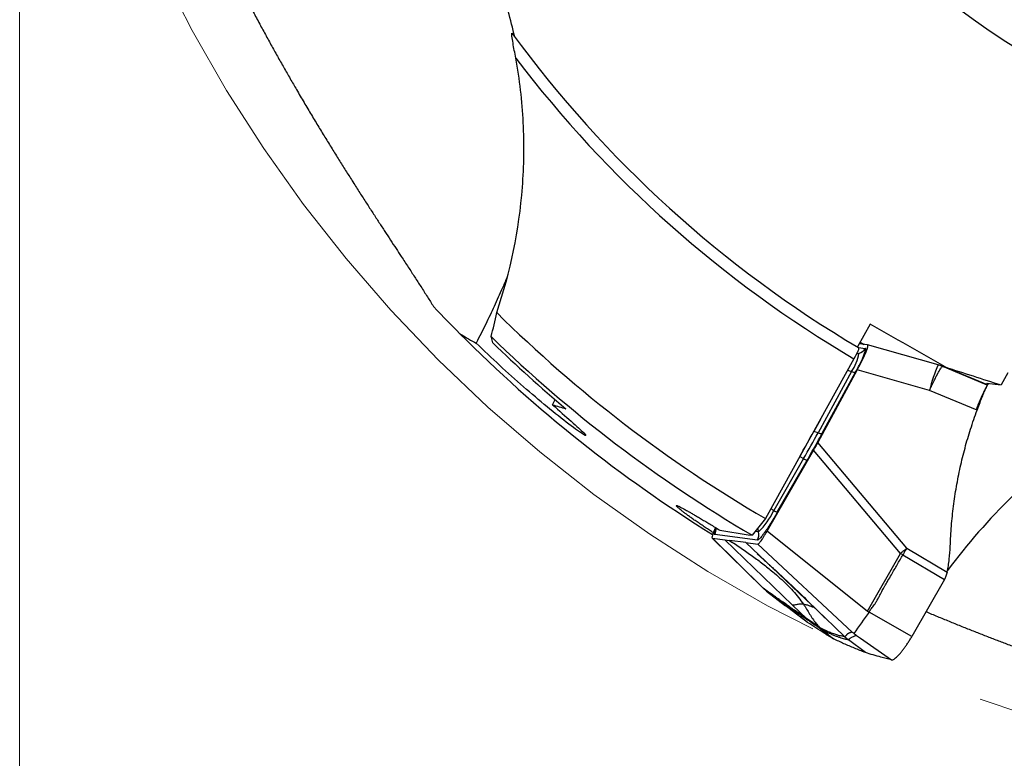
# Model space of a CAD drawing. Units: millimetres. Extents: x 5 to 292, y 5 to 205.
# Drawn here: x 187 to 201, y 144 to 154 of the extents above; entities that cross this region are included whole.
import ezdxf

# ---------------------------------------------------------------- set-up
doc = ezdxf.new("R2010")
doc.units = ezdxf.units.MM
doc.linetypes.add('CENTERX2', pattern=[20.32, 12.7, -2.54, 2.54, -2.54])
doc.styles.add('SLDTEXTSTYLE1', font='TXT', dxfattribs={"width": 0.75})
doc.dimstyles.new('SLDDIMSTYLE1', dxfattribs={"dimtxt": 3.5, "dimasz": 3, "dimexe": 0, "dimexo": 0.0625, "dimgap": 0.875, "dimtad": 1, "dimrnd": 1e-09, "dimzin": 12, "dimdsep": 46, "dimtxsty": 'SLDTEXTSTYLE1', "dimsah": 1, "dimcen": 0.09, "dimadec": 0, "dimazin": 0, "dimtfac": 1, "dimtofl": 0, "dimtmove": 0, "dimatfit": 3, "dimfxl": 1, "dimfrac": 2, "dimtolj": 1, "dimtzin": 12, "dimarcsym": 0})

# ---------------------------------------------------------------- blocks, each defined once
blk = doc.blocks.new('*D3')
at = {"color": 7, "linetype": 'Continuous', "lineweight": 0}
for p, q in [((187.326, 162.769), (187.326, 132.067)), ((227.326, 162.769), (227.326, 132.067)), ((187.326, 133.067), (227.326, 133.067))]:
    blk.add_line(p, q, dxfattribs=at)
for points in [[(187.326, 133.067), (190.326, 132.317), (190.326, 133.817)], [(227.326, 133.067), (224.326, 133.817), (224.326, 132.317)]]:
    blk.add_solid(points, dxfattribs=at)
at = {"color": 7, "linetype": 'Continuous', "lineweight": 0, "char_height": 3.5, "attachment_point": 1, "style": 'SLDTEXTSTYLE1'}
for s, insert in [('%%c', (202.151, 137.579)), ('40', (207.429, 137.579))]:
    blk.add_mtext(s, dxfattribs=dict(at, insert=insert))

msp = doc.modelspace()

# ---------------------------------------------------------------- linework, layer by layer
at = {"color": 7, "linetype": 'Continuous', "lineweight": 30}
for p, q in [((199.2302, 150.1245), (199.0521, 149.8063)), ((199.1923, 149.8369), (199.0775, 149.8516)), ((199.0904, 149.8747), (199.1455, 149.8429)), ((200.1824, 149.5558), (199.1933, 149.8367)), ((199.0023, 149.6417), (197.762, 147.4037)), ((200.2224, 149.5418), (200.1824, 149.5558)), ((200.2633, 149.5276), (200.2183, 149.5443)), ((200.8687, 149.2721), (200.2439, 149.5343)), ((200.2439, 149.5343), (200.2877, 149.5182)), ((200.2917, 149.5172), (200.2629, 149.5278)), ((200.2664, 149.5275), (200.2783, 149.5259)), ((200.8719, 149.2771), (200.2877, 149.5182)), ((199.049, 149.4853), (198.4951, 148.4679)), ((198.9664, 149.4616), (198.4997, 148.6046)), ((198.5592, 148.5988), (199.0259, 149.4557)), ((200.0597, 149.1982), (199.049, 149.4853)), ((201.1563, 149.4459), (201.0604, 149.2745)), ((200.8581, 149.3005), (201.0604, 149.2745)), ((200.8617, 149.3001), (200.8826, 149.2918)), ((200.8677, 149.2658), (200.8674, 149.2652)), ((200.725, 148.9195), (200.0597, 149.1982)), ((198.5319, 148.7929), (198.44, 148.6241)), ((198.4997, 148.6046), (198.44, 148.6241)), ((199.7439, 146.9895), (198.4951, 148.4679)), ((198.4344, 148.3594), (197.7885, 147.2322)), ((199.654, 146.9156), (198.4344, 148.3594)), ((198.2975, 148.2428), (197.8807, 147.5155)), ((197.9298, 147.491), (198.3466, 148.2182)), ((198.2433, 148.2721), (198.2975, 148.2428)), ((197.762, 147.4037), (197.5783, 147.1695)), ((197.6519, 147.1019), (197.0533, 147.1789)), ((197.7885, 147.2322), (199.1913, 146.1081)), ((197.0181, 147.1307), (197.7267, 146.4324)), ((197.0215, 147.1291), (197.1961, 147.1066)), ((197.7336, 146.4274), (197.0215, 147.1291)), ((197.1961, 147.1066), (197.2605, 147.0983)), ((197.1961, 147.1066), (198.1441, 146.1913)), ((197.489, 147.0689), (197.2605, 147.0983)), ((198.5992, 146.0129), (197.489, 147.0689)), ((197.489, 147.0689), (197.6569, 147.0473)), ((197.6569, 147.0473), (198.9775, 145.8151)), ((199.1913, 146.1081), (199.654, 146.9156)), ((199.6871, 146.8968), (199.654, 146.9156)), ((199.6871, 146.8968), (200.2699, 146.5504)), ((199.6988, 146.9531), (199.7439, 146.9895)), ((199.7439, 146.9895), (200.3084, 146.6539)), ((200.2699, 146.5504), (199.8121, 145.7515)), ((197.7255, 146.4343), (197.7719, 146.3935)), ((197.8085, 146.3747), (197.7336, 146.4274)), ((197.779, 146.3872), (197.7336, 146.4274)), ((197.7721, 146.3945), (197.7772, 146.389)), ((197.7769, 146.3887), (198.045, 146.1829)), ((198.2961, 145.99), (197.779, 146.3872)), ((197.779, 146.3872), (197.8526, 146.3355)), ((197.8085, 146.3747), (197.8526, 146.3355)), ((198.354, 145.9498), (197.8526, 146.3355)), ((198.1441, 146.1913), (198.337, 146.0051)), ((199.1913, 146.1081), (199.2133, 146.094)), ((199.8121, 145.7515), (199.2133, 146.094)), ((198.2957, 145.9906), (198.2962, 145.99)), ((198.3526, 145.9943), (198.337, 146.0051)), ((198.4289, 145.9421), (198.3526, 145.9943)), ((198.5177, 145.8817), (198.4289, 145.9421)), ((198.5851, 146.0246), (198.5867, 146.0231)), ((198.5866, 146.0234), (198.5869, 146.0231)), ((198.7348, 145.8839), (198.5992, 146.0129)), ((198.5555, 145.8479), (198.5177, 145.8817)), ((198.5555, 145.8478), (198.7178, 145.7188)), ((198.8768, 145.7489), (198.7348, 145.8839)), ((198.8768, 145.7489), (198.8213, 145.7607)), ((198.8768, 145.7489), (198.925, 145.7078)), ((199.1625, 145.5264), (198.925, 145.7078)), ((199.0141, 145.7852), (199.0341, 145.7709)), ((199.0364, 145.7686), (199.0955, 145.7271))]:
    msp.add_line(p, q, dxfattribs=at)
at = {"color": 8, "linetype": 'Continuous', "lineweight": 30}
for p, q in [((199.0636, 149.7995), (199.1605, 149.7871)), ((199.0701, 149.7169), (199.037, 149.7079)), ((199.043, 149.7204), (199.0701, 149.7169)), ((200.2439, 149.5343), (200.2224, 149.5418)), ((200.2877, 149.5182), (200.3443, 149.4974)), ((198.9123, 149.4792), (198.9664, 149.4616)), ((197.8807, 147.5155), (197.8371, 147.5391)), ((197.6666, 147.2157), (197.6193, 147.2218)), ((197.6533, 147.2652), (197.6666, 147.2157)), ((197.7272, 146.433), (197.7336, 146.4274)), ((198.5869, 146.0231), (198.5993, 146.013)), ((199.0955, 145.7271), (199.5265, 145.4248))]:
    msp.add_line(p, q, dxfattribs=at)
at = {"color": 7, "linetype": 'CENTERX2', "lineweight": 0}
msp.add_circle((207.3265, 163.7687), 20, dxfattribs=at)
at = {"color": 7, "linetype": 'Continuous', "lineweight": 30}
msp.add_circle((207.3265, 163.7687), 11.5, dxfattribs=at)
for centre, radius, start, end in [((207.3265, 163.7687), 16.23, 216.14632, 239.41335), ((207.3265, 163.7687), 16.3971, 217.21803, 239.49178), ((207.3265, 163.7687), 18.955, 225.33599, 239.69606), ((207.3265, 163.7687), 19.5275, 224.84958, 238.15567), ((207.3265, 163.7687), 19.25, 225.86866, 239.57558), ((198.5175, 149.7927), 0.5578, 323.58701, 352.19126), ((199.0306, 149.8611), 0.1495, 285.31506, 330.31213), ((199.0039, 149.5375), 0.0847, 243.67748, 285.02085), ((182.1202, 157.5142), 18.5841, 330.17777, 331.42103), ((181.7235, 157.7433), 19.1039, 330.17779, 331.42113), ((198.5373, 148.6806), 0.0847, 243.67748, 285.02085), ((198.5249, 148.6359), 0.4541, 239.95204, 246.87959), ((196.9194, 147.9759), 1.0659, 314.50618, 334.41075), ((198.108, 147.9083), 0.4538, 239.95054, 246.88282), ((197.5208, 147.1767), 0.1509, 330.27029, 14.99218), ((201.7037, 144.5154), 3.1563, 129.43735, 130.49777), ((205.4222, 141.4989), 7.7244, 143.49534, 146.21166)]:
    msp.add_arc(centre, radius, start, end, dxfattribs=at)
at = {"color": 8, "linetype": 'Continuous', "lineweight": 30}
for centre, radius, start, end in [((202.0161, 148.7267), 2.0124, 155.67123, 166.44893), ((207.569, 141.2697), 9.0497, 125.78474, 143.30993), ((196.9223, 147.2537), 0.1509, 330.27418, 8.2868)]:
    msp.add_arc(centre, radius, start, end, dxfattribs=at)
at = {"color": 7, "linetype": 'Continuous', "lineweight": 30}
for centre, major_axis, ratio, start_param, end_param in [((207.4004, 163.726), (16.7284, -9.6581), 0.9999902, 4.465593, 4.5368779), ((198.9349, 149.3903), (0.2597, 0.4459), 0.1023478, 4.9862326, 6.326362), ((194.0832, 147.9703), (0.8478, 1.463), 0.080388, 5.5367184, 5.6080335), ((199.9082, 168.0517), (18.5441, -10.7065), 0.9164995, 4.9524131, 4.9614645), ((197.2789, 147.5757), (0.2597, 0.4459), 0.1023478, 2.3571765, 3.1847694), ((199.4105, 168.339), (19.7883, -11.4248), 0.9164995, 5.0968329, 5.1171458)]:
    msp.add_ellipse(centre, major_axis=major_axis, ratio=ratio, start_param=start_param, end_param=end_param, dxfattribs=at)
for points, knots in [([(190.3662, 154.9356), (190.3752, 154.9179), (190.4137, 154.8424), (190.4825, 154.7099), (190.5723, 154.5389), (190.6628, 154.3694), (190.7533, 154.2023), (190.8435, 154.0381), (190.9335, 153.8764), (191.0232, 153.7176), (191.1124, 153.5617), (191.207, 153.3983), (191.3067, 153.2284), (191.4107, 153.0535), (191.5124, 152.8847), (191.6124, 152.7208), (191.7105, 152.5615), (191.8068, 152.4069), (191.9002, 152.2582), (191.9938, 152.1107), (192.0871, 151.9646), (192.1799, 151.8203), (192.2693, 151.6821), (192.3553, 151.5497), (192.4381, 151.4228), (192.5176, 151.3012), (192.5939, 151.1846), (192.6767, 151.0581), (192.7646, 150.9236), (192.8558, 150.7834), (192.9457, 150.6444), (193.0339, 150.5066), (193.0894, 150.4182), (193.1172, 150.374)], [0, 0, 0, 0, 0.0072233, 0.0308722, 0.054807, 0.0787423, 0.1029157, 0.1271047, 0.1512809, 0.1759407, 0.2006137, 0.2252762, 0.2556648, 0.286084, 0.3165101, 0.3469078, 0.3781233, 0.4093589, 0.4405988, 0.4718199, 0.5060779, 0.5403523, 0.5746301, 0.6088927, 0.6431224, 0.6773627, 0.7116048, 0.7458371, 0.7936609, 0.8414954, 0.8893219, 0.9446393, 1, 1, 1, 1]), ([(194.2689, 153.8509), (194.2555, 153.9234), (194.2423, 153.9942), (194.2249, 154.0958), (194.2192, 154.1299), (194.2144, 154.1717), (194.2134, 154.1842), (194.2145, 154.1991), (194.2169, 154.2005), (194.2205, 154.1954)], [0, 0, 0, 0, 0.5, 0.5, 0.75, 0.75, 0.875, 0.875, 1, 1, 1, 1]), ([(194.0021, 150.2871), (194.1953, 150.859), (194.3159, 151.4438), (194.3857, 152.341), (194.3901, 152.6453), (194.3592, 153.2504), (194.3241, 153.5514), (194.2689, 153.8509)], [0, 0, 0, 0, 0.5, 0.5, 0.75, 0.75, 1, 1, 1, 1]), ([(194.1545, 150.8021), (194.1505, 150.7927), (194.1369, 150.7605), (194.1117, 150.7014), (194.0731, 150.6118), (194.0255, 150.5035), (193.9689, 150.3784), (193.91, 150.2521), (193.8488, 150.1247), (193.7843, 149.9945), (193.7385, 149.9058), (193.7156, 149.8615)], [0, 0, 0, 0, 0.03637807, 0.12468453, 0.21293107, 0.34886476, 0.48481467, 0.61255585, 0.74029994, 0.87015048, 1, 1, 1, 1]), ([(194.7854, 148.998), (194.879, 148.9138), (194.9666, 148.8358), (195.12, 148.698), (195.1851, 148.6388), (195.2562, 148.5666), (195.2591, 148.5558), (195.1798, 148.6032), (195.1025, 148.6583), (194.9198, 148.797), (194.8148, 148.8802), (194.5995, 149.0572), (194.4875, 149.1523), (194.1551, 149.4431), (193.9325, 149.6494), (193.7156, 149.8615)], [0, 0, 0, 0, 0.125, 0.125, 0.25, 0.25, 0.375, 0.375, 0.5, 0.5, 0.625, 0.625, 0.75, 0.75, 1, 1, 1, 1]), ([(199.068, 149.7969), (199.0723, 149.7944), (199.068, 149.7774), (199.0441, 149.7209), (199.025, 149.6826), (199.0023, 149.6417)], [0, 0, 0, 0, 0.5, 0.5, 1, 1, 1, 1]), ([(199.0259, 149.4557), (199.0342, 149.4711), (199.0506, 149.5016), (199.0732, 149.5451), (199.0936, 149.586), (199.1119, 149.6241), (199.1279, 149.6595), (199.1415, 149.6917), (199.1526, 149.72), (199.1605, 149.7436), (199.1654, 149.7622), (199.167, 149.7757), (199.1656, 149.7846), (199.1622, 149.7862), (199.1605, 149.7871)], [0, 0, 0, 0, 0.0854802, 0.1686378, 0.2505386, 0.332303, 0.4150537, 0.4998761, 0.5839463, 0.6662124, 0.7478054, 0.8298856, 0.9135919, 1, 1, 1, 1]), ([(200.0597, 149.1982), (200.0617, 149.2026), (200.0665, 149.2133), (200.0749, 149.232), (200.083, 149.2494), (200.0898, 149.2638), (200.0946, 149.2738), (200.0997, 149.2843), (200.1051, 149.2954), (200.1108, 149.307), (200.1167, 149.3191), (200.1255, 149.3369), (200.1376, 149.3615), (200.1489, 149.3838), (200.1571, 149.3996), (200.1617, 149.4084), (200.1663, 149.4172), (200.171, 149.4261), (200.1758, 149.435), (200.1834, 149.449), (200.1939, 149.4676), (200.2066, 149.4892), (200.2187, 149.5084), (200.2296, 149.5234), (200.2386, 149.5333), (200.2421, 149.534), (200.2439, 149.5343)], [0, 0, 0, 0, 0.022342, 0.0547307, 0.0976013, 0.1144847, 0.1326348, 0.1520711, 0.1728138, 0.1948808, 0.2182926, 0.2430643, 0.3001043, 0.368682, 0.3885821, 0.4092878, 0.4307981, 0.4531092, 0.4762188, 0.5001191, 0.5666081, 0.6406268, 0.7217536, 0.809336, 0.902468, 1, 1, 1, 1]), ([(200.8535, 149.2457), (200.853, 149.2448), (200.8518, 149.2426), (200.8452, 149.2296), (200.835, 149.2091), (200.8224, 149.1834), (200.8092, 149.1558), (200.7915, 149.1182), (200.7677, 149.066), (200.7379, 148.9977), (200.7188, 148.9482), (200.7091, 148.9233)], [0, 0, 0, 0, 0.0749265, 0.159193, 0.2529013, 0.3492148, 0.4279475, 0.5067159, 0.6680862, 0.8329837, 1, 1, 1, 1]), ([(200.725, 148.9195), (200.7312, 148.9362), (200.7437, 148.9697), (200.762, 149.0173), (200.7797, 149.0626), (200.7965, 149.1047), (200.812, 149.1433), (200.826, 149.1776), (200.8384, 149.2069), (200.8492, 149.2313), (200.859, 149.2523), (200.8665, 149.2678), (200.8679, 149.2705), (200.8686, 149.2719)], [0, 0, 0, 0, 0.084894, 0.1700532, 0.2549481, 0.3410201, 0.4273682, 0.5134407, 0.5995219, 0.685878, 0.7719592, 0.8883361, 1, 1, 1, 1]), ([(200.8427, 149.2164), (200.8433, 149.2175), (200.8484, 149.2267), (200.8529, 149.235), (200.8568, 149.2423)], [0, 0, 0, 0, 0.1138197, 1, 1, 1, 1]), ([(200.8568, 149.2423), (200.8607, 149.2495), (200.8682, 149.2635), (200.8767, 149.28), (200.8806, 149.2879), (200.8826, 149.2918)], [0, 0, 0, 0, 0.3418715, 0.6709306, 1, 1, 1, 1]), ([(200.8719, 149.2771), (200.8715, 149.2765), (200.8704, 149.275), (200.8693, 149.2732), (200.8686, 149.2722)], [0, 0, 0, 0, 0.3892733, 1, 1, 1, 1]), ([(200.8826, 149.2918), (200.8821, 149.2914), (200.881, 149.2905), (200.8774, 149.2854), (200.8737, 149.2799), (200.8719, 149.2771)], [0, 0, 0, 0, 0.3547778, 0.677385, 1, 1, 1, 1]), ([(200.3493, 147.0167), (200.3541, 147.1105), (200.3636, 147.2975), (200.3935, 147.5758), (200.4348, 147.8511), (200.4885, 148.1232), (200.5547, 148.3921), (200.6322, 148.6581), (200.6941, 148.8323), (200.725, 148.9195)], [0, 0, 0, 0, 0.1447461, 0.2884089, 0.4312567, 0.5735636, 0.7156042, 0.8576571, 1, 1, 1, 1]), ([(198.3466, 148.2182), (198.3708, 148.2607), (198.4192, 148.3456), (198.4903, 148.4728), (198.5362, 148.5568), (198.5592, 148.5988)], [0, 0, 0, 0, 0.3335861, 0.6664164, 1, 1, 1, 1]), ([(198.4951, 148.4679), (198.4849, 148.4501), (198.4645, 148.4145), (198.4445, 148.3778), (198.4344, 148.3594)], [0, 0, 0, 0, 0.5000062, 1, 1, 1, 1]), ([(197.0328, 147.2063), (197.0157, 147.2173), (196.9769, 147.2424), (196.9197, 147.2802), (196.861, 147.3195), (196.8062, 147.357), (196.7553, 147.3924), (196.7087, 147.4255), (196.6667, 147.4561), (196.6295, 147.4839), (196.5972, 147.5087), (196.57, 147.5303), (196.5482, 147.5487), (196.5318, 147.5636), (196.521, 147.5749), (196.5157, 147.5825), (196.516, 147.5864), (196.5219, 147.5866), (196.5332, 147.5831), (196.55, 147.576), (196.5745, 147.564), (196.6093, 147.5457), (196.6561, 147.5197), (196.707, 147.4906), (196.7596, 147.46), (196.8115, 147.4294), (196.8673, 147.3963), (196.9265, 147.361), (196.9888, 147.3238), (197.0549, 147.2843), (197.1015, 147.2564), (197.1254, 147.2421)], [0, 0, 0, 0, 0.0266081, 0.0602502, 0.0938925, 0.1273033, 0.1607144, 0.1939397, 0.2271646, 0.2602909, 0.293417, 0.3265432, 0.3596695, 0.3927947, 0.42592, 0.4590432, 0.4921667, 0.5252876, 0.5584087, 0.591527, 0.6246459, 0.6693398, 0.7141664, 0.7588613, 0.7932145, 0.8275679, 0.8617892, 0.8960097, 0.9299772, 0.9639443, 1, 1, 1, 1]), ([(197.9298, 147.491), (197.9199, 147.4739), (197.9005, 147.4403), (197.8711, 147.3914), (197.8465, 147.3516), (197.8266, 147.3202), (197.8111, 147.2962), (197.7937, 147.2697), (197.7745, 147.2414), (197.7519, 147.2092), (197.729, 147.178), (197.7068, 147.1497), (197.6879, 147.1278), (197.6724, 147.1125), (197.66, 147.1031), (197.6546, 147.1023), (197.6519, 147.1019)], [0, 0, 0, 0, 0.0820379, 0.1616371, 0.2400352, 0.2845052, 0.3282511, 0.3714662, 0.4357098, 0.49989, 0.5853011, 0.6680023, 0.7493794, 0.8308867, 0.913971, 1, 1, 1, 1]), ([(197.0676, 147.2767), (197.0679, 147.274), (197.0684, 147.2678), (197.0683, 147.2603), (197.0678, 147.2542), (197.0673, 147.2507), (197.067, 147.2493), (197.0671, 147.2497), (197.0671, 147.2497)], [0, 0, 0, 0, 0.1480822, 0.3408314, 0.5367632, 0.7443845, 0.9705668, 1, 1, 1, 1]), ([(197.6569, 147.0474), (197.6591, 147.0477), (197.6632, 147.0484), (197.6734, 147.057), (197.6863, 147.0716), (197.7021, 147.0928), (197.7206, 147.12), (197.7414, 147.1527), (197.7645, 147.1907), (197.7802, 147.2179), (197.7885, 147.2322)], [0, 0, 0, 0, 0.1414666, 0.2683722, 0.3850535, 0.4970414, 0.6105585, 0.7289687, 0.8574245, 1, 1, 1, 1]), ([(197.2605, 147.0983), (197.3154, 147.0615), (197.4232, 146.9892), (197.5794, 146.8796), (197.7268, 146.7707), (197.8555, 146.6684), (197.9666, 146.5726), (198.0612, 146.4837), (198.1478, 146.3932), (198.2267, 146.3013), (198.2725, 146.2369), (198.295, 146.2052)], [0, 0, 0, 0, 0.1436525, 0.2818881, 0.4146123, 0.5418161, 0.6396687, 0.7341686, 0.8255118, 0.913988, 1, 1, 1, 1]), ([(197.6476, 146.9108), (197.6476, 146.9107), (197.6475, 146.9105), (197.6518, 146.9065), (197.6585, 146.9005), (197.6682, 146.8919), (197.6799, 146.8814), (197.6929, 146.8697), (197.7073, 146.8567), (197.7229, 146.8425), (197.7417, 146.8254), (197.7646, 146.8046), (197.7927, 146.7793), (197.8289, 146.7465), (197.8761, 146.7037), (197.9355, 146.6492), (198.0041, 146.5858), (198.0814, 146.5133), (198.1669, 146.4323), (198.2603, 146.3426), (198.3616, 146.2442), (198.4713, 146.1366), (198.5473, 146.0618), (198.5867, 146.0229)], [0, 0, 0, 0, 0.023619, 0.0466318, 0.0689005, 0.0907877, 0.1120537, 0.132072, 0.1511091, 0.1694835, 0.1875476, 0.2117792, 0.2371722, 0.2666619, 0.3139784, 0.3700875, 0.4349614, 0.5085618, 0.5908779, 0.6802428, 0.7781276, 0.8846574, 1, 1, 1, 1]), ([(199.2133, 146.094), (199.222, 146.1074), (199.2416, 146.1377), (199.2724, 146.1745), (199.3, 146.2141), (199.3232, 146.2526), (199.3476, 146.2971), (199.3697, 146.3401), (199.3895, 146.3781), (199.4072, 146.4111), (199.4252, 146.4435), (199.4434, 146.4756), (199.461, 146.5062), (199.4884, 146.553), (199.524, 146.6131), (199.5672, 146.6871), (199.6071, 146.7568), (199.6471, 146.8266), (199.6737, 146.8734), (199.6871, 146.8968)], [0, 0, 0, 0, 0.0510742, 0.1159084, 0.1540647, 0.2061812, 0.260252, 0.3174353, 0.3614789, 0.398226, 0.4378453, 0.480639, 0.5169185, 0.5512834, 0.6550617, 0.7414689, 0.8266567, 0.913392, 1, 1, 1, 1]), ([(199.7439, 146.9895), (199.7399, 146.9831), (199.7321, 146.9707), (199.7212, 146.9532), (199.7112, 146.9367), (199.7011, 146.9178), (199.6923, 146.9047), (199.6871, 146.8968)], [0, 0, 0, 0, 0.2097859, 0.4111598, 0.5686907, 0.7417827, 1, 1, 1, 1]), ([(200.3084, 146.6539), (200.3185, 146.7139), (200.3388, 146.8341), (200.3458, 146.9558), (200.3493, 147.0167)], [0, 0, 0, 0, 0.49935126, 1, 1, 1, 1]), ([(200.3084, 146.6539), (200.3012, 146.6348), (200.2883, 146.6007), (200.2755, 146.5658), (200.2699, 146.5504)], [0, 0, 0, 0, 0.5599538, 1, 1, 1, 1]), ([(198.337, 146.0051), (198.323, 146.0148), (198.2943, 146.0346), (198.2496, 146.0656), (198.1968, 146.1022), (198.1485, 146.1359), (198.1146, 146.1596), (198.1016, 146.1687), (198.0975, 146.1716), (198.0934, 146.1745), (198.0893, 146.1774), (198.0851, 146.1803), (198.0763, 146.1865), (198.0612, 146.1971), (198.0384, 146.2131), (198.011, 146.2323), (197.9792, 146.2546), (197.9429, 146.2802), (197.9021, 146.3088), (197.8568, 146.3407), (197.8251, 146.363), (197.8085, 146.3747)], [0, 0, 0, 0, 0.0817455, 0.1679592, 0.2586416, 0.385187, 0.4433351, 0.4510613, 0.4588138, 0.4665916, 0.4743956, 0.4822254, 0.490081, 0.5245365, 0.5673588, 0.6185479, 0.678104, 0.7460274, 0.8223179, 0.9069756, 1, 1, 1, 1]), ([(197.8526, 146.3355), (197.9008, 146.3016), (197.9971, 146.2339), (198.1411, 146.1329), (198.283, 146.0341), (198.4222, 145.938), (198.511, 145.8779), (198.5555, 145.8479)], [0, 0, 0, 0, 0.1998377, 0.3997386, 0.5997152, 0.7997975, 1, 1, 1, 1]), ([(198.295, 146.2052), (198.2883, 146.2058), (198.2748, 146.2071), (198.2532, 146.2068), (198.2307, 146.2048), (198.2067, 146.2002), (198.1824, 146.1942), (198.1599, 146.1894), (198.1496, 146.1909), (198.1444, 146.1917)], [0, 0, 0, 0, 0.1425688, 0.2852468, 0.4280934, 0.5712012, 0.7144323, 0.8573121, 1, 1, 1, 1]), ([(198.295, 146.2052), (198.3102, 146.182), (198.3402, 146.136), (198.3818, 146.0664), (198.4237, 145.9996), (198.4673, 145.9364), (198.501, 145.8998), (198.5177, 145.8817)], [0, 0, 0, 0, 0.208159, 0.412544, 0.6125361, 0.8079548, 1, 1, 1, 1]), ([(200.0119, 146.1003), (200.0244, 146.095), (200.0909, 146.0667), (200.2115, 146.0165), (200.3731, 145.95), (200.5338, 145.885), (200.693, 145.8216), (200.8502, 145.76), (201.0053, 145.7001), (201.1594, 145.6416), (201.3123, 145.5844), (201.4638, 145.5285), (201.6124, 145.4746), (201.7785, 145.4152), (201.9606, 145.3512), (202.1564, 145.2836), (202.3459, 145.2195), (202.5306, 145.158), (202.7105, 145.0991), (202.8854, 145.0426), (203.0541, 144.9889), (203.2227, 144.9359), (203.3908, 144.8837), (203.5576, 144.8323), (203.7175, 144.7835), (203.8705, 144.7371), (204.0169, 144.6928), (204.157, 144.6505), (204.291, 144.6101), (204.436, 144.5662), (204.5894, 144.5194), (204.7482, 144.4705), (204.9037, 144.4218), (205.0003, 144.3907), (205.0515, 144.3742)], [0, 0, 0, 0, 0.0049461, 0.0263126, 0.0478913, 0.0694704, 0.0910428, 0.1126364, 0.1342328, 0.1558091, 0.1779996, 0.2002069, 0.2224168, 0.244611, 0.2762559, 0.3079327, 0.3396165, 0.3712713, 0.4037659, 0.4362812, 0.4688009, 0.5013015, 0.537552, 0.5738199, 0.6100916, 0.646347, 0.6825672, 0.7187984, 0.7550316, 0.7912546, 0.8418491, 0.8924547, 0.9430521, 1, 1, 1, 1]), ([(198.354, 145.9498), (198.3464, 145.955), (198.3271, 145.9683), (198.3079, 145.9818), (198.2961, 145.9901)], [0, 0, 0, 0, 0.38862442, 1, 1, 1, 1]), ([(198.7178, 145.7188), (198.674, 145.7449), (198.5904, 145.7946), (198.4693, 145.8718), (198.3924, 145.9238), (198.354, 145.9498)], [0, 0, 0, 0, 0.3548962, 0.6774442, 1, 1, 1, 1]), ([(198.5177, 145.8817), (198.5416, 145.8697), (198.5897, 145.8456), (198.6546, 145.817), (198.7149, 145.7931), (198.7709, 145.774), (198.8044, 145.7651), (198.8213, 145.7607)], [0, 0, 0, 0, 0.1947009, 0.391975, 0.5918998, 0.7945438, 1, 1, 1, 1]), ([(198.5555, 145.8479), (198.5758, 145.8376), (198.6157, 145.8174), (198.6694, 145.7926), (198.718, 145.7719), (198.7618, 145.7548), (198.8012, 145.7409), (198.8367, 145.7297), (198.8687, 145.7207), (198.898, 145.7134), (198.9161, 145.7096), (198.9249, 145.7077)], [0, 0, 0, 0, 0.1303986, 0.2561717, 0.3773206, 0.4938378, 0.6057111, 0.7110521, 0.811885, 0.9081986, 1, 1, 1, 1]), ([(198.9775, 145.8151), (198.9767, 145.8147), (198.9748, 145.8139), (198.9714, 145.8125), (198.9672, 145.8109), (198.9625, 145.8092), (198.9575, 145.8073), (198.9524, 145.8054), (198.9472, 145.8036), (198.9409, 145.8013), (198.9341, 145.7986), (198.9284, 145.7961), (198.9249, 145.7944), (198.9233, 145.7936), (198.9217, 145.7928), (198.9203, 145.792), (198.9189, 145.7912), (198.9166, 145.7899), (198.9135, 145.7877), (198.9093, 145.7844), (198.9048, 145.7803), (198.8999, 145.7755), (198.8946, 145.7699), (198.889, 145.7636), (198.883, 145.7565), (198.8789, 145.7515), (198.8768, 145.7489)], [0, 0, 0, 0, 0.02126317, 0.04937813, 0.08434498, 0.12616368, 0.16382809, 0.20572247, 0.25184691, 0.28966181, 0.35927507, 0.42154821, 0.43664505, 0.45123849, 0.46532851, 0.47891514, 0.49199847, 0.5045785, 0.54278426, 0.58776649, 0.63952606, 0.6980635, 0.76337948, 0.83547395, 0.91434743, 1, 1, 1, 1]), ([(199.0025, 145.7946), (199.0006, 145.7961), (198.998, 145.7981), (198.9939, 145.8014), (198.9872, 145.8069), (198.9817, 145.8116), (198.9776, 145.8152)], [0, 0, 0, 0, 0.2415977, 0.3263931, 0.4918621, 1, 1, 1, 1]), ([(199.0025, 145.7946), (199.0078, 145.7902), (199.0159, 145.7833), (199.0273, 145.775), (199.0335, 145.7706), (199.0364, 145.7686)], [0, 0, 0, 0, 0.4977668, 0.7657421, 1, 1, 1, 1]), ([(199.1625, 145.5264), (199.1109, 145.5468), (199.0097, 145.5869), (198.8615, 145.6511), (198.7657, 145.6962), (198.7178, 145.7188)], [0, 0, 0, 0, 0.3420833, 0.6710365, 1, 1, 1, 1]), ([(198.925, 145.7078), (198.9353, 145.7163), (198.9559, 145.7335), (198.9925, 145.7542), (199.0216, 145.7636), (199.0362, 145.7684)], [0, 0, 0, 0, 0.3334081, 0.666734, 1, 1, 1, 1]), ([(199.5265, 145.4248), (199.5306, 145.4244), (199.5389, 145.4237), (199.5554, 145.4304), (199.5745, 145.4424), (199.5963, 145.4603), (199.6205, 145.4836), (199.6465, 145.512), (199.6739, 145.5448), (199.702, 145.5815), (199.7303, 145.6211), (199.7584, 145.663), (199.7859, 145.7066), (199.8033, 145.7365), (199.8121, 145.7515)], [0, 0, 0, 0, 0.0846223, 0.1681501, 0.2522133, 0.3366411, 0.4211446, 0.5058917, 0.5903147, 0.6738515, 0.7566647, 0.8384294, 0.9189779, 1, 1, 1, 1]), ([(199.5265, 145.4248), (199.4776, 145.4372), (199.3918, 145.4591), (199.2707, 145.4934), (199.1986, 145.5154), (199.1625, 145.5264)], [0, 0, 0, 0, 0.39795413, 0.69897471, 1, 1, 1, 1])]:
    msp.add_open_spline(points, degree=3, knots=knots, dxfattribs=at)
for points in [[(194.2549, 154.1487), (194.2, 154.389), (194.1327, 154.6252), (194.0528, 154.8572)], [(193.1172, 150.374), (193.2604, 150.222), (193.3814, 150.0984), (193.4823, 149.997)], [(193.9226, 149.9521), (193.9532, 150.061), (193.9797, 150.1726), (194.0021, 150.2871)], [(200.2783, 149.5259), (199.9289, 149.7254), (199.5795, 149.9249), (199.2302, 150.1245)], [(193.4823, 149.997), (193.5731, 149.9378), (193.6508, 149.8931), (193.7156, 149.8615)], [(193.9483, 149.8641), (193.9468, 149.8865), (193.9385, 149.9155), (193.9226, 149.9521)], [(200.2783, 149.5259), (200.539, 149.4421), (200.7997, 149.3583), (201.0604, 149.2745)]]:
    msp.add_open_spline(points, degree=3, dxfattribs=at)
at = {"color": 8, "linetype": 'Continuous', "lineweight": 30}
for points, knots in [([(197.0533, 147.1789), (197.0516, 147.1797), (197.0482, 147.1814), (197.0468, 147.1902), (197.0484, 147.2037), (197.0533, 147.2224), (197.0599, 147.2424), (197.0659, 147.2576), (197.0682, 147.2634)], [0, 0, 0, 0, 0.1853283, 0.3648613, 0.5409086, 0.7159093, 0.8923514, 1, 1, 1, 1]), ([(198.295, 146.2052), (198.3102, 146.2026), (198.3405, 146.1975), (198.3809, 146.1836), (198.4155, 146.1703), (198.4367, 146.1643), (198.4455, 146.1618)], [0, 0, 0, 0, 0.2701326, 0.5397444, 0.8083181, 1, 1, 1, 1])]:
    msp.add_open_spline(points, degree=3, knots=knots, dxfattribs=at)

# ---------------------------------------------------------------- dimensions: what is measured, and where the dimension line sits
at = {"color": 7, "linetype": 'Continuous', "lineweight": 0}
dim = msp.add_linear_dim(base=(227.3265, 133.067), p1=(187.3265, 163.7687), p2=(227.3265, 163.7687), text='%%c<>', dimstyle='SLDDIMSTYLE1', dxfattribs=at)
dim.commit()
dim.dimension.update_dxf_attribs({"geometry": '*D3', "text_midpoint": (207.3759, 133.067), "dimtype": 160})

doc.saveas('drawing.dxf')
